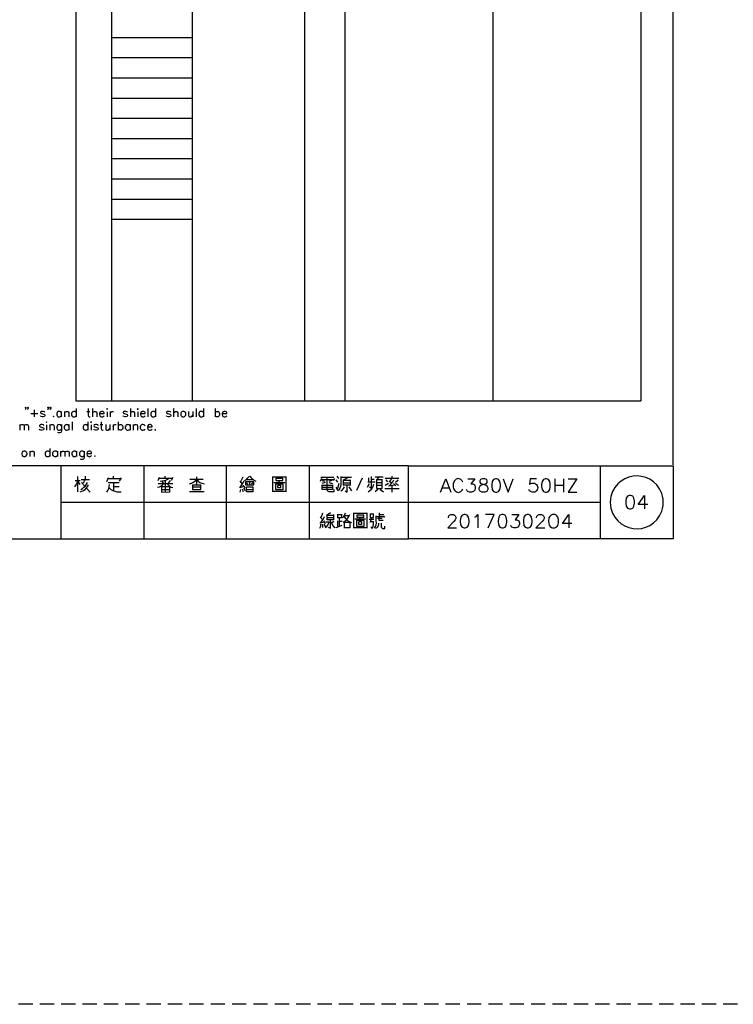
# Model space of a CAD drawing. Units: millimetres. Extents: x -1572 to 5917, y -2620 to 275.
# Drawn here: x 1189 to 1348, y -2335 to -2116 of the extents above; entities that cross this region are included whole.
import ezdxf

# ---------------------------------------------------------------- set-up
doc = ezdxf.new("R2010")
doc.units = ezdxf.units.MM
doc.linetypes.add('HIDDEN2', pattern=[4.7625, 3.175, -1.5875])
doc.layers.add('P', color=7, linetype='Continuous')

msp = doc.modelspace()

# ---------------------------------------------------------------- linework, layer by layer
for p, q in [((1201.462, -2035.271), (1201.462, -2200.771)), ((1209.462, -2035.271), (1209.462, -2200.771)), ((1227.462, -2035.271), (1227.462, -2200.771)), ((1252.462, -2035.271), (1252.462, -2200.771)), ((1261.462, -2035.271), (1261.462, -2200.771)), ((1294.462, -2035.271), (1294.462, -2200.771)), ((1327.462, -2035.271), (1327.462, -2200.771)), ((1209.462, -2119.771), (1227.462, -2119.771)), ((1209.462, -2124.271), (1227.462, -2124.271)), ((1209.462, -2128.771), (1227.462, -2128.771)), ((1209.462, -2133.271), (1227.462, -2133.271)), ((1209.462, -2137.771), (1227.462, -2137.771)), ((1209.462, -2142.271), (1227.462, -2142.271)), ((1209.462, -2146.771), (1227.462, -2146.771)), ((1209.462, -2151.271), (1227.462, -2151.271)), ((1209.462, -2155.771), (1227.462, -2155.771)), ((1209.462, -2160.271), (1227.462, -2160.271)), ((1201.462, -2200.771), (1327.462, -2200.771))]:
    msp.add_line(p, q)
at = {"color": 4, "linetype": 'HIDDEN2'}
msp.add_lwpolyline([(-28.998, -1899.181), (1777.664, -1899.181), (1777.664, -2335.222), (-28.998, -2335.222)], close=True, dxfattribs=at)
at = {"layer": 'P'}
for points in [[(1054.252, -2215.035), (1054.252, -2030.62), (1334.622, -2030.62), (1334.622, -2215.035)], [(1190.371, -2202.211), (1190.283, -2202.3), (1190.195, -2202.211), (1190.283, -2202.123), (1190.371, -2202.211), (1190.371, -2202.388), (1190.283, -2202.582), (1190.195, -2202.652)], [(1190.9, -2202.211), (1190.812, -2202.3), (1190.724, -2202.211), (1190.812, -2202.123), (1190.9, -2202.211), (1190.9, -2202.388), (1190.812, -2202.582), (1190.724, -2202.652)], [(1192.205, -2202.741), (1192.205, -2204.328)], [(1195.38, -2202.211), (1195.275, -2202.3), (1195.186, -2202.211), (1195.275, -2202.123), (1195.38, -2202.211), (1195.38, -2202.388), (1195.275, -2202.582), (1195.186, -2202.652)], [(1195.892, -2202.211), (1195.804, -2202.3), (1195.716, -2202.211), (1195.804, -2202.123), (1195.892, -2202.211), (1195.892, -2202.388), (1195.804, -2202.582), (1195.716, -2202.652)], [(1201.607, -2202.476), (1201.607, -2204.328)], [(1204.253, -2202.476), (1204.253, -2203.975), (1204.341, -2204.222), (1204.5, -2204.328), (1204.676, -2204.328)], [(1205.205, -2202.476), (1205.205, -2204.328)], [(1208.38, -2202.582), (1208.469, -2202.652), (1208.539, -2202.582), (1208.469, -2202.476), (1208.38, -2202.582), (1208.38, -2202.582)], [(1213.654, -2202.476), (1213.654, -2204.328)], [(1215.207, -2202.582), (1215.295, -2202.652), (1215.401, -2202.582), (1215.295, -2202.476), (1215.207, -2202.582), (1215.207, -2202.582)], [(1217.588, -2202.476), (1217.588, -2204.328)], [(1219.264, -2202.476), (1219.264, -2204.328)], [(1223.303, -2202.476), (1223.303, -2204.328)], [(1228.312, -2202.476), (1228.312, -2204.328)], [(1229.97, -2202.476), (1229.97, -2204.328)], [(1232.528, -2202.476), (1232.528, -2204.328)], [(1191.429, -2203.534), (1193.017, -2203.534)], [(1194.569, -2203.358), (1194.499, -2203.182), (1194.234, -2203.111), (1194.128, -2203.093), (1193.934, -2203.093), (1193.793, -2203.146), (1193.687, -2203.217), (1193.634, -2203.27), (1193.617, -2203.376), (1193.669, -2203.481), (1193.793, -2203.57), (1193.881, -2203.605), (1194.322, -2203.711), (1194.499, -2203.799), (1194.569, -2203.975), (1194.569, -2204.063), (1194.499, -2204.222), (1194.234, -2204.328), (1193.969, -2204.328), (1193.705, -2204.222), (1193.617, -2204.063)], [(1196.509, -2204.134), (1196.421, -2204.222), (1196.509, -2204.328), (1196.615, -2204.222), (1196.509, -2204.134), (1196.509, -2204.134)], [(1198.256, -2203.358), (1198.097, -2203.182), (1197.973, -2203.146), (1197.797, -2203.093), (1197.621, -2203.093), (1197.497, -2203.146), (1197.391, -2203.234), (1197.303, -2203.358), (1197.233, -2203.57), (1197.25, -2203.869), (1197.321, -2204.081), (1197.409, -2204.187), (1197.515, -2204.275), (1197.638, -2204.328), (1197.797, -2204.328), (1197.991, -2204.275), (1198.097, -2204.222), (1198.256, -2204.063)], [(1198.256, -2203.111), (1198.256, -2204.328)], [(1198.979, -2203.111), (1198.979, -2204.328)], [(1198.979, -2203.446), (1199.226, -2203.182), (1199.402, -2203.111), (1199.684, -2203.111), (1199.843, -2203.182), (1199.931, -2203.446), (1199.931, -2204.328)], [(1201.607, -2203.358), (1201.431, -2203.182), (1201.325, -2203.146), (1201.131, -2203.093), (1200.954, -2203.111), (1200.813, -2203.164), (1200.707, -2203.252), (1200.619, -2203.358), (1200.549, -2203.57), (1200.566, -2203.869), (1200.637, -2204.081), (1200.725, -2204.187), (1200.849, -2204.275), (1200.972, -2204.328), (1201.148, -2204.328), (1201.325, -2204.275), (1201.431, -2204.222), (1201.607, -2204.063)], [(1203.971, -2203.111), (1204.588, -2203.111)], [(1205.205, -2203.446), (1205.47, -2203.182), (1205.646, -2203.111), (1205.893, -2203.111), (1206.087, -2203.182), (1206.175, -2203.446), (1206.175, -2204.328)], [(1206.793, -2203.605), (1207.851, -2203.605), (1207.851, -2203.446), (1207.763, -2203.27), (1207.657, -2203.182), (1207.481, -2203.111), (1207.234, -2203.111), (1207.04, -2203.182), (1206.881, -2203.358), (1206.793, -2203.605), (1206.793, -2203.799), (1206.881, -2204.063), (1207.04, -2204.222), (1207.234, -2204.328), (1207.481, -2204.328), (1207.657, -2204.222), (1207.851, -2204.063)], [(1208.469, -2203.182), (1208.469, -2204.328)], [(1209.156, -2203.111), (1209.156, -2204.328)], [(1209.156, -2203.605), (1209.245, -2203.358), (1209.421, -2203.182), (1209.597, -2203.111), (1209.862, -2203.111)], [(1213.037, -2203.358), (1212.931, -2203.182), (1212.667, -2203.111), (1212.561, -2203.093), (1212.384, -2203.093), (1212.226, -2203.146), (1212.12, -2203.217), (1212.067, -2203.27), (1212.049, -2203.376), (1212.102, -2203.481), (1212.226, -2203.57), (1212.314, -2203.605), (1212.755, -2203.711), (1212.931, -2203.799), (1213.037, -2203.975), (1213.037, -2204.063), (1212.931, -2204.222), (1212.667, -2204.328), (1212.402, -2204.328), (1212.137, -2204.222), (1212.067, -2204.063)], [(1213.654, -2203.446), (1213.901, -2203.182), (1214.078, -2203.111), (1214.342, -2203.111), (1214.519, -2203.182), (1214.607, -2203.446), (1214.607, -2204.328)], [(1215.295, -2203.182), (1215.295, -2204.328)], [(1215.912, -2203.605), (1216.97, -2203.605), (1216.97, -2203.446), (1216.882, -2203.27), (1216.794, -2203.182), (1216.635, -2203.111), (1216.353, -2203.111), (1216.194, -2203.182), (1216.018, -2203.358), (1215.912, -2203.605), (1215.912, -2203.799), (1216.018, -2204.063), (1216.194, -2204.222), (1216.353, -2204.328), (1216.635, -2204.328), (1216.794, -2204.222), (1216.97, -2204.063)], [(1219.264, -2203.358), (1219.087, -2203.182), (1218.981, -2203.146), (1218.77, -2203.093), (1218.611, -2203.111), (1218.47, -2203.164), (1218.364, -2203.252), (1218.276, -2203.358), (1218.205, -2203.57), (1218.223, -2203.869), (1218.293, -2204.081), (1218.382, -2204.187), (1218.487, -2204.275), (1218.629, -2204.328), (1218.787, -2204.328), (1218.981, -2204.275), (1219.087, -2204.222), (1219.264, -2204.063)], [(1222.685, -2203.358), (1222.597, -2203.182), (1222.333, -2203.111), (1222.209, -2203.093), (1221.998, -2203.111), (1221.856, -2203.146), (1221.768, -2203.217), (1221.715, -2203.305), (1221.715, -2203.393), (1221.786, -2203.499), (1221.892, -2203.587), (1221.98, -2203.605), (1222.439, -2203.711), (1222.597, -2203.799), (1222.685, -2203.975), (1222.685, -2204.063), (1222.597, -2204.222), (1222.333, -2204.328), (1222.068, -2204.328), (1221.804, -2204.222), (1221.715, -2204.063)], [(1223.303, -2203.446), (1223.55, -2203.182), (1223.744, -2203.111), (1223.991, -2203.111), (1224.167, -2203.182), (1224.273, -2203.446), (1224.273, -2204.328)], [(1225.314, -2203.111), (1225.137, -2203.182), (1224.979, -2203.358), (1224.908, -2203.517), (1224.873, -2203.799), (1224.926, -2203.975), (1224.996, -2204.099), (1225.155, -2204.258), (1225.314, -2204.328), (1225.578, -2204.328), (1225.755, -2204.222), (1225.825, -2204.169), (1225.931, -2204.046), (1226.002, -2203.922), (1226.037, -2203.781), (1226.037, -2203.64), (1226.002, -2203.499), (1225.931, -2203.358), (1225.825, -2203.234), (1225.755, -2203.182), (1225.578, -2203.111), (1225.314, -2203.111), (1225.314, -2203.111)], [(1226.637, -2203.111), (1226.637, -2203.975), (1226.725, -2204.222), (1226.901, -2204.328), (1227.166, -2204.328), (1227.342, -2204.222), (1227.589, -2203.975)], [(1227.589, -2203.111), (1227.589, -2204.328)], [(1229.97, -2203.358), (1229.794, -2203.182), (1229.688, -2203.146), (1229.494, -2203.093), (1229.335, -2203.093), (1229.194, -2203.146), (1229.088, -2203.234), (1229.018, -2203.358), (1228.947, -2203.57), (1228.947, -2203.869), (1229.035, -2204.081), (1229.106, -2204.187), (1229.212, -2204.275), (1229.353, -2204.328), (1229.512, -2204.328), (1229.688, -2204.275), (1229.794, -2204.222), (1229.97, -2204.063)], [(1232.528, -2203.358), (1232.704, -2203.182), (1232.81, -2203.146), (1232.987, -2203.093), (1233.163, -2203.093), (1233.286, -2203.146), (1233.392, -2203.234), (1233.48, -2203.358), (1233.551, -2203.57), (1233.533, -2203.869), (1233.463, -2204.081), (1233.375, -2204.187), (1233.269, -2204.275), (1233.145, -2204.328), (1232.987, -2204.328), (1232.793, -2204.275), (1232.704, -2204.222), (1232.528, -2204.063)], [(1234.098, -2203.605), (1235.156, -2203.605), (1235.156, -2203.446), (1235.068, -2203.27), (1234.98, -2203.182), (1234.821, -2203.111), (1234.539, -2203.111), (1234.362, -2203.182), (1234.204, -2203.358), (1234.098, -2203.605), (1234.098, -2203.799), (1234.204, -2204.063), (1234.362, -2204.222), (1234.539, -2204.328), (1234.821, -2204.328), (1234.98, -2204.222), (1235.156, -2204.063)], [(1188.995, -2206.039), (1188.995, -2207.274)], [(1188.995, -2206.409), (1189.26, -2206.127), (1189.436, -2206.039), (1189.683, -2206.039), (1189.877, -2206.127), (1189.965, -2206.409), (1189.965, -2207.274)], [(1189.965, -2206.409), (1190.212, -2206.127), (1190.406, -2206.039), (1190.653, -2206.039), (1190.83, -2206.127), (1190.935, -2206.409), (1190.935, -2207.274)], [(1194.34, -2206.304), (1194.252, -2206.127), (1194.005, -2206.039), (1193.881, -2206.021), (1193.687, -2206.039), (1193.546, -2206.092), (1193.44, -2206.163), (1193.405, -2206.233), (1193.387, -2206.339), (1193.44, -2206.462), (1193.564, -2206.533), (1193.652, -2206.568), (1194.093, -2206.656), (1194.252, -2206.745), (1194.34, -2206.921), (1194.34, -2207.027), (1194.252, -2207.186), (1194.005, -2207.274), (1193.722, -2207.274), (1193.475, -2207.186), (1193.387, -2207.027)], [(1194.869, -2205.51), (1194.957, -2205.598), (1195.063, -2205.51), (1194.957, -2205.439), (1194.869, -2205.51), (1194.869, -2205.51)], [(1194.957, -2206.127), (1194.957, -2207.274)], [(1195.68, -2206.039), (1195.68, -2207.274)], [(1195.68, -2206.409), (1195.927, -2206.127), (1196.104, -2206.039), (1196.368, -2206.039), (1196.545, -2206.127), (1196.633, -2206.409), (1196.633, -2207.274)], [(1198.309, -2206.304), (1198.132, -2206.127), (1198.026, -2206.092), (1197.832, -2206.039), (1197.656, -2206.057), (1197.515, -2206.11), (1197.409, -2206.18), (1197.321, -2206.304), (1197.25, -2206.515), (1197.25, -2206.815), (1197.321, -2207.009), (1197.409, -2207.133), (1197.515, -2207.221), (1197.656, -2207.274), (1197.832, -2207.274), (1198.026, -2207.238), (1198.132, -2207.186), (1198.309, -2207.027)], [(1198.309, -2206.039), (1198.309, -2207.45), (1198.22, -2207.715), (1198.132, -2207.803), (1197.956, -2207.891), (1197.691, -2207.891), (1197.515, -2207.803)], [(1199.967, -2206.304), (1199.808, -2206.127), (1199.702, -2206.092), (1199.49, -2206.039), (1199.332, -2206.057), (1199.19, -2206.11), (1199.085, -2206.198), (1198.996, -2206.304), (1198.926, -2206.515), (1198.926, -2206.815), (1198.996, -2207.009), (1199.085, -2207.133), (1199.19, -2207.221), (1199.332, -2207.256), (1199.49, -2207.274), (1199.702, -2207.238), (1199.808, -2207.186), (1199.967, -2207.027)], [(1199.967, -2206.039), (1199.967, -2207.274)], [(1200.672, -2205.439), (1200.672, -2207.274)], [(1204.182, -2206.304), (1204.024, -2206.127), (1203.9, -2206.092), (1203.706, -2206.039), (1203.547, -2206.057), (1203.406, -2206.11), (1203.3, -2206.18), (1203.212, -2206.304), (1203.142, -2206.515), (1203.142, -2206.815), (1203.212, -2207.009), (1203.3, -2207.133), (1203.406, -2207.221), (1203.547, -2207.274), (1203.706, -2207.274), (1203.9, -2207.238), (1204.024, -2207.186), (1204.182, -2207.027)], [(1204.182, -2205.439), (1204.182, -2207.274)], [(1204.8, -2205.51), (1204.888, -2205.598), (1204.976, -2205.51), (1204.888, -2205.439), (1204.8, -2205.51), (1204.8, -2205.51)], [(1204.888, -2206.127), (1204.888, -2207.274)], [(1206.475, -2206.304), (1206.387, -2206.127), (1206.105, -2206.039), (1205.858, -2206.039), (1205.611, -2206.127), (1205.505, -2206.304), (1205.611, -2206.498), (1205.77, -2206.568), (1206.211, -2206.656), (1206.387, -2206.745), (1206.475, -2206.921), (1206.475, -2207.027), (1206.387, -2207.186), (1206.105, -2207.274), (1205.858, -2207.274), (1205.611, -2207.186), (1205.505, -2207.027)], [(1206.916, -2206.039), (1207.534, -2206.039)], [(1207.163, -2205.439), (1207.163, -2206.921), (1207.251, -2207.186), (1207.445, -2207.274), (1207.622, -2207.274)], [(1208.151, -2206.039), (1208.151, -2206.921), (1208.222, -2207.186), (1208.398, -2207.274), (1208.68, -2207.274), (1208.839, -2207.186), (1209.104, -2206.921)], [(1209.104, -2206.039), (1209.104, -2207.274)], [(1209.809, -2206.039), (1209.809, -2207.274)], [(1209.809, -2206.568), (1209.897, -2206.304), (1210.074, -2206.127), (1210.232, -2206.039), (1210.515, -2206.039)], [(1210.956, -2205.439), (1210.956, -2207.274)], [(1210.956, -2206.304), (1211.132, -2206.127), (1211.238, -2206.074), (1211.414, -2206.039), (1211.591, -2206.039), (1211.714, -2206.092), (1211.82, -2206.18), (1211.908, -2206.304), (1211.979, -2206.498), (1211.979, -2206.815), (1211.908, -2207.027), (1211.82, -2207.133), (1211.714, -2207.221), (1211.591, -2207.274), (1211.414, -2207.274), (1211.238, -2207.238), (1211.132, -2207.186), (1210.956, -2207.027)], [(1213.584, -2206.304), (1213.407, -2206.127), (1213.302, -2206.092), (1213.108, -2206.039), (1212.949, -2206.057), (1212.808, -2206.11), (1212.684, -2206.198), (1212.614, -2206.304), (1212.525, -2206.515), (1212.525, -2206.815), (1212.614, -2207.009), (1212.684, -2207.133), (1212.808, -2207.221), (1212.949, -2207.256), (1213.108, -2207.274), (1213.302, -2207.238), (1213.407, -2207.186), (1213.584, -2207.027)], [(1213.584, -2206.039), (1213.584, -2207.274)], [(1214.289, -2206.039), (1214.289, -2207.274)], [(1214.289, -2206.409), (1214.554, -2206.127), (1214.73, -2206.039), (1214.977, -2206.039), (1215.171, -2206.127), (1215.259, -2206.409), (1215.259, -2207.274)], [(1216.935, -2206.304), (1216.741, -2206.127), (1216.635, -2206.074), (1216.441, -2206.039), (1216.283, -2206.039), (1216.141, -2206.092), (1216.036, -2206.18), (1215.947, -2206.304), (1215.877, -2206.515), (1215.877, -2206.815), (1215.947, -2207.009), (1216.036, -2207.133), (1216.141, -2207.221), (1216.283, -2207.274), (1216.441, -2207.274), (1216.635, -2207.238), (1216.741, -2207.186), (1216.935, -2207.027)], [(1217.464, -2206.568), (1218.487, -2206.568), (1218.487, -2206.409), (1218.417, -2206.215), (1218.329, -2206.127), (1218.152, -2206.039), (1217.888, -2206.039), (1217.711, -2206.127), (1217.535, -2206.304), (1217.464, -2206.568), (1217.464, -2206.745), (1217.535, -2207.027), (1217.711, -2207.186), (1217.888, -2207.274), (1218.152, -2207.274), (1218.329, -2207.186), (1218.487, -2207.027)], [(1219.211, -2207.097), (1219.105, -2207.186), (1219.211, -2207.274), (1219.299, -2207.186), (1219.211, -2207.097), (1219.211, -2207.097)], [(1195.698, -2211.331), (1195.698, -2213.183)], [(1189.895, -2211.948), (1189.736, -2212.036), (1189.56, -2212.213), (1189.471, -2212.477), (1189.471, -2212.654), (1189.56, -2212.901), (1189.736, -2213.095), (1189.895, -2213.183), (1190.177, -2213.183), (1190.336, -2213.095), (1190.459, -2212.971), (1190.583, -2212.777), (1190.618, -2212.636), (1190.618, -2212.495), (1190.583, -2212.354), (1190.512, -2212.213), (1190.406, -2212.089), (1190.336, -2212.036), (1190.177, -2211.948), (1189.895, -2211.948), (1189.895, -2211.948)], [(1191.235, -2211.948), (1191.235, -2213.183)], [(1191.235, -2212.283), (1191.482, -2212.036), (1191.659, -2211.948), (1191.923, -2211.948), (1192.1, -2212.036), (1192.188, -2212.283), (1192.188, -2213.183)], [(1195.698, -2212.213), (1195.522, -2212.036), (1195.416, -2211.983), (1195.239, -2211.948), (1195.063, -2211.948), (1194.939, -2212.001), (1194.834, -2212.089), (1194.745, -2212.195), (1194.675, -2212.407), (1194.675, -2212.707), (1194.745, -2212.918), (1194.834, -2213.042), (1194.939, -2213.13), (1195.081, -2213.183), (1195.239, -2213.183), (1195.416, -2213.148), (1195.522, -2213.095), (1195.698, -2212.901)], [(1197.374, -2212.213), (1197.197, -2212.036), (1197.091, -2211.983), (1196.897, -2211.948), (1196.721, -2211.948), (1196.598, -2212.001), (1196.474, -2212.089), (1196.404, -2212.213), (1196.315, -2212.407), (1196.315, -2212.707), (1196.404, -2212.918), (1196.492, -2213.024), (1196.598, -2213.112), (1196.739, -2213.165), (1196.897, -2213.183), (1197.091, -2213.13), (1197.197, -2213.095), (1197.374, -2212.901)], [(1197.374, -2211.948), (1197.374, -2213.183)], [(1198.062, -2211.948), (1198.062, -2213.183)], [(1198.062, -2212.283), (1198.344, -2212.036), (1198.52, -2211.948), (1198.785, -2211.948), (1198.961, -2212.036), (1199.049, -2212.283), (1199.049, -2213.183)], [(1199.049, -2212.283), (1199.296, -2212.036), (1199.49, -2211.948), (1199.737, -2211.948), (1199.914, -2212.036), (1200.019, -2212.283), (1200.019, -2213.183)], [(1201.66, -2212.213), (1201.501, -2212.036), (1201.395, -2211.983), (1201.201, -2211.948), (1201.043, -2211.948), (1200.901, -2212.001), (1200.796, -2212.089), (1200.707, -2212.195), (1200.637, -2212.407), (1200.637, -2212.707), (1200.725, -2212.918), (1200.796, -2213.042), (1200.901, -2213.13), (1201.043, -2213.183), (1201.201, -2213.183), (1201.395, -2213.148), (1201.501, -2213.095), (1201.66, -2212.901)], [(1201.66, -2211.948), (1201.66, -2213.183)], [(1203.336, -2212.213), (1203.177, -2212.036), (1203.053, -2211.983), (1202.859, -2211.948), (1202.701, -2211.948), (1202.559, -2212.001), (1202.454, -2212.089), (1202.383, -2212.213), (1202.295, -2212.407), (1202.295, -2212.707), (1202.383, -2212.918), (1202.454, -2213.024), (1202.577, -2213.112), (1202.701, -2213.165), (1202.877, -2213.183), (1203.053, -2213.13), (1203.177, -2213.095), (1203.336, -2212.901)], [(1203.336, -2211.948), (1203.336, -2213.342), (1203.247, -2213.624), (1203.177, -2213.712), (1203, -2213.8), (1202.718, -2213.8), (1202.559, -2213.712)], [(1203.953, -2212.477), (1205.011, -2212.477), (1205.011, -2212.283), (1204.923, -2212.124), (1204.835, -2212.036), (1204.676, -2211.948), (1204.394, -2211.948), (1204.235, -2212.036), (1204.041, -2212.213), (1203.953, -2212.477), (1203.953, -2212.654), (1204.041, -2212.901), (1204.235, -2213.095), (1204.394, -2213.183), (1204.676, -2213.183), (1204.835, -2213.095), (1205.011, -2212.901)], [(1205.717, -2213.006), (1205.629, -2213.095), (1205.717, -2213.183), (1205.787, -2213.095), (1205.717, -2213.006), (1205.717, -2213.006)], [(1198.185, -2215.247), (1128.106, -2215.247)], [(1275.655, -2215.247), (1334.675, -2215.247), (1334.675, -2231.492), (1275.655, -2231.492), (1275.655, -2215.247), (1198.185, -2215.247), (1198.185, -2231.492), (1275.655, -2231.492)], [(1216.653, -2215.247), (1216.653, -2231.492)], [(1235.086, -2231.492), (1235.086, -2215.247)], [(1253.518, -2215.247), (1253.518, -2231.492)], [(1318.447, -2231.492), (1318.447, -2215.247)], [(1201.924, -2221.014), (1201.924, -2217.628)], [(1203.618, -2218.157), (1203.618, -2217.54)], [(1208.715, -2217.928), (1208.327, -2218.774)], [(1211.555, -2218.157), (1208.557, -2218.157)], [(1209.933, -2218.157), (1209.933, -2217.54)], [(1211.255, -2218.616), (1211.714, -2217.928)], [(1219.828, -2218.527), (1220.128, -2217.769)], [(1220.057, -2217.998), (1223.038, -2217.998)], [(1220.287, -2218.616), (1220.763, -2218.598), (1221.239, -2218.51), (1221.68, -2218.369), (1222.139, -2218.157)], [(1221.433, -2217.998), (1221.433, -2217.54)], [(1223.126, -2217.857), (1222.738, -2218.527)], [(1228.453, -2219.55), (1228.453, -2217.716)], [(1238.719, -2217.769), (1238.19, -2218.774)], [(1239.107, -2218.474), (1239.531, -2218.245), (1239.883, -2217.928), (1240.183, -2217.54)], [(1240.271, -2217.54), (1240.659, -2217.981), (1241.118, -2218.351), (1241.647, -2218.616)], [(1245.44, -2221.014), (1245.44, -2217.628)], [(1245.44, -2217.716), (1248.35, -2217.716)], [(1246.516, -2218.527), (1247.68, -2218.527), (1247.68, -2218.086), (1246.057, -2218.086), (1246.057, -2218.527), (1246.516, -2218.527), (1246.516, -2218.527)], [(1248.35, -2217.628), (1248.35, -2221.014)], [(1256.27, -2218.086), (1255.97, -2218.704)], [(1256.129, -2217.769), (1257.275, -2217.769), (1259.039, -2217.769)], [(1257.505, -2220.609), (1257.505, -2217.769)], [(1259.198, -2218.086), (1258.898, -2218.527)], [(1260.133, -2218.086), (1259.745, -2217.54)], [(1260.045, -2220.785), (1260.274, -2220.468), (1260.468, -2220.115), (1260.591, -2219.762), (1260.662, -2219.374), (1260.662, -2217.628)], [(1260.662, -2217.769), (1262.955, -2217.769)], [(1261.209, -2218.386), (1262.038, -2217.928)], [(1265.319, -2217.963), (1264.084, -2220.75)], [(1266.836, -2218.774), (1266.836, -2217.928)], [(1267.382, -2217.628), (1267.382, -2220.221), (1266.977, -2219.991)], [(1269.993, -2217.769), (1268.211, -2217.769)], [(1268.617, -2218.316), (1269.146, -2217.769)], [(1273.521, -2218.086), (1270.452, -2218.086)], [(1271.528, -2218.774), (1271.739, -2218.457), (1271.916, -2218.086)], [(1272.057, -2218.086), (1272.057, -2217.54)], [(1282.834, -2221.103), (1283.963, -2218.139), (1285.074, -2221.103)], [(1287.755, -2218.845), (1287.614, -2218.563), (1287.35, -2218.28), (1287.226, -2218.21), (1286.997, -2218.122), (1286.768, -2218.086), (1286.538, -2218.122), (1286.309, -2218.21), (1286.115, -2218.333), (1285.886, -2218.616), (1285.78, -2218.845), (1285.656, -2219.251), (1285.656, -2219.974), (1285.727, -2220.274), (1285.939, -2220.679), (1286.133, -2220.891), (1286.362, -2221.05), (1286.626, -2221.12), (1286.909, -2221.138), (1287.191, -2221.032), (1287.35, -2220.944), (1287.614, -2220.679), (1287.755, -2220.397)], [(1288.884, -2218.139), (1290.436, -2218.139), (1289.59, -2219.251), (1290.013, -2219.251), (1290.295, -2219.409), (1290.436, -2219.55), (1290.56, -2219.974), (1290.56, -2220.256), (1290.436, -2220.679), (1290.137, -2220.944), (1289.713, -2221.103), (1289.29, -2221.103), (1288.884, -2220.944), (1288.743, -2220.82), (1288.602, -2220.521)], [(1292.112, -2218.139), (1291.689, -2218.28), (1291.565, -2218.563), (1291.565, -2218.845), (1291.689, -2219.127), (1291.989, -2219.251), (1292.535, -2219.409), (1292.959, -2219.55), (1293.223, -2219.833), (1293.382, -2220.097), (1293.382, -2220.521), (1293.223, -2220.82), (1293.1, -2220.944), (1292.677, -2221.103), (1292.112, -2221.103), (1291.689, -2220.944), (1291.565, -2220.82), (1291.407, -2220.521), (1291.407, -2220.097), (1291.565, -2219.833), (1291.83, -2219.55), (1292.253, -2219.409), (1292.818, -2219.251), (1293.1, -2219.127), (1293.223, -2218.845), (1293.223, -2218.563), (1293.1, -2218.28), (1292.677, -2218.139), (1292.112, -2218.139), (1292.112, -2218.139)], [(1295.075, -2218.139), (1294.652, -2218.28), (1294.352, -2218.704), (1294.229, -2219.409), (1294.229, -2219.833), (1294.352, -2220.521), (1294.652, -2220.944), (1295.075, -2221.103), (1295.34, -2221.103), (1295.763, -2220.944), (1296.046, -2220.521), (1296.187, -2219.833), (1296.187, -2219.409), (1296.046, -2218.704), (1295.763, -2218.28), (1295.34, -2218.139), (1295.075, -2218.139), (1295.075, -2218.139)], [(1296.751, -2218.139), (1297.862, -2221.103), (1299.009, -2218.139)], [(1304.195, -2218.139), (1302.801, -2218.139), (1302.643, -2219.409), (1302.801, -2219.251), (1303.242, -2219.109), (1303.754, -2219.127), (1304.018, -2219.215), (1304.23, -2219.374), (1304.371, -2219.586), (1304.459, -2219.815), (1304.477, -2220.08), (1304.459, -2220.327), (1304.371, -2220.573), (1304.23, -2220.803), (1304.054, -2220.962), (1303.824, -2221.085), (1303.542, -2221.12), (1303.225, -2221.085), (1302.854, -2220.944), (1302.643, -2220.82), (1302.501, -2220.521)], [(1306.17, -2218.139), (1305.747, -2218.28), (1305.465, -2218.704), (1305.324, -2219.409), (1305.324, -2219.833), (1305.465, -2220.521), (1305.747, -2220.944), (1306.17, -2221.103), (1306.435, -2221.103), (1306.858, -2220.944), (1307.158, -2220.521), (1307.282, -2219.833), (1307.282, -2219.409), (1307.158, -2218.704), (1306.858, -2218.28), (1306.435, -2218.139), (1306.17, -2218.139), (1306.17, -2218.139)], [(1308.287, -2218.139), (1308.287, -2221.103)], [(1310.245, -2218.139), (1310.245, -2221.103)], [(1311.233, -2218.139), (1313.191, -2218.139), (1311.233, -2221.103), (1313.191, -2221.103)], [(1332.47, -2223.36), (1332.435, -2222.655), (1332.276, -2221.967), (1332.117, -2221.385), (1331.641, -2220.362), (1331.024, -2219.48), (1330.3, -2218.774), (1329.471, -2218.228), (1328.589, -2217.822), (1327.654, -2217.575), (1326.684, -2217.487), (1325.732, -2217.54), (1324.779, -2217.751), (1323.88, -2218.104), (1323.051, -2218.616), (1322.31, -2219.251), (1321.675, -2220.044), (1321.163, -2220.979), (1320.811, -2222.055), (1320.705, -2222.655), (1320.669, -2223.36), (1320.705, -2224.084), (1320.811, -2224.683), (1321.163, -2225.759), (1321.675, -2226.694), (1322.31, -2227.488), (1323.051, -2228.123), (1323.88, -2228.634), (1324.779, -2228.987), (1325.732, -2229.199), (1326.684, -2229.252), (1327.654, -2229.164), (1328.589, -2228.917), (1329.471, -2228.511), (1330.3, -2227.964), (1331.024, -2227.259), (1331.641, -2226.377), (1332.117, -2225.354), (1332.276, -2224.772), (1332.435, -2224.084), (1332.47, -2223.36), (1332.47, -2223.36)], [(1201.307, -2219.938), (1201.572, -2219.462), (1201.766, -2218.986), (1201.924, -2218.474)], [(1201.36, -2218.474), (1202.454, -2218.474)], [(1201.924, -2218.704), (1202.383, -2219.374)], [(1202.454, -2221.014), (1202.842, -2220.891), (1203.23, -2220.715), (1203.565, -2220.468), (1203.865, -2220.168), (1204.112, -2219.85), (1204.288, -2219.462)], [(1202.612, -2220.468), (1202.983, -2220.256), (1203.318, -2219.974), (1203.618, -2219.656), (1203.865, -2219.321), (1204.076, -2218.933)], [(1202.683, -2218.245), (1204.517, -2218.245)], [(1202.771, -2218.933), (1203.459, -2219.692)], [(1203, -2219.092), (1203.247, -2218.845), (1203.459, -2218.563), (1203.618, -2218.245)], [(1203.847, -2220.221), (1204.694, -2221.067)], [(1208.398, -2221.067), (1208.663, -2220.697), (1208.857, -2220.291), (1208.962, -2219.85), (1209.015, -2219.374)], [(1208.715, -2218.933), (1211.167, -2218.933)], [(1208.945, -2220.168), (1209.333, -2220.468), (1209.756, -2220.697), (1210.197, -2220.891), (1210.656, -2220.997), (1211.15, -2221.032), (1211.626, -2221.014)], [(1209.933, -2218.933), (1209.933, -2220.785)], [(1209.933, -2219.85), (1211.167, -2219.85)], [(1219.74, -2219.991), (1220.128, -2219.903), (1220.481, -2219.744), (1220.78, -2219.533), (1221.045, -2219.233)], [(1219.828, -2219.145), (1222.139, -2219.145), (1223.126, -2219.145)], [(1220.586, -2219.85), (1220.586, -2221.014)], [(1222.421, -2221.067), (1222.421, -2219.938), (1220.586, -2219.938)], [(1220.675, -2218.616), (1220.974, -2219.092)], [(1221.433, -2218.474), (1221.433, -2219.621), (1221.433, -2221.014)], [(1221.821, -2219.145), (1222.068, -2219.48), (1222.368, -2219.762), (1222.721, -2219.974), (1223.126, -2220.08)], [(1222.509, -2218.527), (1222.05, -2219.092)], [(1226.848, -2219.233), (1227.324, -2219.109), (1227.748, -2218.88), (1228.118, -2218.598), (1228.453, -2218.245), (1228.771, -2218.616), (1229.159, -2218.915), (1229.6, -2219.127), (1230.076, -2219.233)], [(1229.917, -2218.245), (1226.919, -2218.245)], [(1227.536, -2219.462), (1227.536, -2220.538)], [(1229.388, -2219.55), (1227.536, -2219.55)], [(1229.3, -2219.991), (1227.536, -2219.991)], [(1229.388, -2220.538), (1229.388, -2219.462)], [(1238.966, -2219.85), (1238.031, -2220.168), (1239.019, -2218.616)], [(1238.031, -2218.616), (1238.578, -2219.321)], [(1238.649, -2220.397), (1238.719, -2221.014)], [(1239.248, -2220.168), (1238.807, -2219.55)], [(1239.248, -2220.838), (1239.019, -2220.221)], [(1241.189, -2219.462), (1241.189, -2218.774), (1239.337, -2218.774), (1239.337, -2219.462), (1241.189, -2219.462)], [(1241.03, -2218.386), (1240.659, -2218.386), (1239.495, -2218.386)], [(1239.566, -2219.004), (1239.866, -2219.321)], [(1239.566, -2221.014), (1239.566, -2219.938), (1240.942, -2219.938), (1240.942, -2221.014), (1239.566, -2221.014)], [(1240.271, -2219.462), (1240.271, -2218.774)], [(1241.03, -2219.004), (1240.659, -2219.321)], [(1245.669, -2218.933), (1248.068, -2218.933)], [(1245.986, -2219.321), (1245.986, -2220.538), (1247.75, -2220.538), (1247.75, -2219.321), (1245.986, -2219.321)], [(1246.445, -2219.621), (1246.445, -2220.08), (1247.221, -2220.08), (1247.221, -2219.621), (1246.516, -2219.621)], [(1246.833, -2219.233), (1246.833, -2218.527)], [(1256.217, -2218.245), (1259.127, -2218.245)], [(1257.117, -2218.933), (1256.358, -2219.145)], [(1256.429, -2218.474), (1257.028, -2218.616)], [(1256.429, -2220.538), (1256.429, -2219.462)], [(1256.429, -2219.55), (1258.722, -2219.55)], [(1256.429, -2219.991), (1258.722, -2219.991)], [(1258.581, -2218.474), (1257.875, -2218.704)], [(1257.875, -2218.933), (1258.722, -2219.145)], [(1258.722, -2219.462), (1258.722, -2220.538)], [(1259.886, -2218.845), (1259.515, -2218.386)], [(1259.886, -2220.785), (1259.762, -2220.379), (1259.568, -2219.991)], [(1259.815, -2220.468), (1260.186, -2219.092)], [(1260.591, -2220.838), (1260.927, -2220.609), (1261.209, -2220.291), (1261.42, -2219.938)], [(1261.209, -2219.621), (1261.209, -2219.462), (1261.209, -2218.316)], [(1262.673, -2218.386), (1262.673, -2218.474), (1261.209, -2218.474)], [(1261.209, -2219.004), (1262.673, -2219.004)], [(1262.673, -2219.55), (1262.355, -2219.55), (1261.209, -2219.55)], [(1261.579, -2220.785), (1261.967, -2221.067), (1261.967, -2219.938), (1261.967, -2219.55)], [(1263.043, -2220.838), (1262.743, -2220.379), (1262.426, -2219.938)], [(1262.673, -2218.474), (1262.673, -2219.621)], [(1266.536, -2219.991), (1266.977, -2219.145)], [(1266.606, -2218.774), (1267.77, -2218.774), (1268.211, -2218.774)], [(1266.694, -2221.014), (1267.047, -2220.75), (1267.365, -2220.468), (1267.612, -2220.115), (1267.806, -2219.727), (1267.912, -2219.321)], [(1268, -2218.245), (1267.382, -2218.245)], [(1268.529, -2218.245), (1268.529, -2220.309), (1269.834, -2220.309), (1269.834, -2219.374), (1269.834, -2218.245)], [(1269.834, -2218.316), (1268.529, -2218.316)], [(1268.529, -2218.933), (1269.834, -2218.933)], [(1269.834, -2219.621), (1268.529, -2219.621)], [(1270.363, -2220.309), (1273.609, -2220.309)], [(1271.21, -2219.145), (1270.452, -2219.621)], [(1270.61, -2218.316), (1270.981, -2218.774)], [(1271.21, -2219.692), (1272.586, -2219.462)], [(1271.916, -2219.145), (1271.369, -2218.616)], [(1271.457, -2219.621), (1271.827, -2219.233), (1272.145, -2218.792), (1272.374, -2218.316)], [(1271.986, -2219.692), (1271.986, -2221.067)], [(1272.833, -2219.692), (1272.304, -2219.145)], [(1272.762, -2218.845), (1273.38, -2218.316)], [(1273.433, -2219.621), (1272.762, -2219.145)], [(1283.257, -2220.097), (1284.651, -2220.097)], [(1308.287, -2219.55), (1310.245, -2219.55)], [(1220.586, -2220.468), (1222.421, -2220.468)], [(1220.586, -2221.067), (1222.421, -2221.014)], [(1226.848, -2220.926), (1230.076, -2220.926)], [(1227.536, -2220.468), (1229.388, -2220.468)], [(1238.119, -2221.067), (1238.261, -2220.468)], [(1239.566, -2220.468), (1240.942, -2220.468)], [(1248.35, -2220.926), (1245.44, -2220.926)], [(1258.722, -2220.468), (1256.429, -2220.468)], [(1257.505, -2220.538), (1257.54, -2220.697), (1257.628, -2220.82), (1257.752, -2220.909), (1257.875, -2220.926), (1259.127, -2220.926), (1259.127, -2220.468)], [(1268.846, -2220.468), (1268.211, -2221.014)], [(1269.376, -2220.468), (1270.081, -2221.014)], [(1324.938, -2221.861), (1324.515, -2221.985), (1324.233, -2222.408), (1324.109, -2223.131), (1324.109, -2223.537), (1324.233, -2224.242), (1324.515, -2224.666), (1324.938, -2224.807), (1325.238, -2224.807), (1325.661, -2224.666), (1325.926, -2224.242), (1326.085, -2223.537), (1326.085, -2223.131), (1325.926, -2222.408), (1325.661, -2221.985), (1325.238, -2221.861), (1324.938, -2221.861), (1324.938, -2221.861)], [(1329.03, -2223.819), (1326.914, -2223.819), (1328.325, -2221.861), (1328.325, -2224.807)], [(1198.185, -2223.36), (1275.655, -2223.36), (1318.447, -2223.36)], [(1256.587, -2227.276), (1255.97, -2226.659)], [(1256.041, -2227.982), (1256.429, -2227.523), (1256.746, -2227.047), (1256.975, -2226.518)], [(1256.129, -2226.729), (1256.393, -2226.253), (1256.587, -2225.724)], [(1258.281, -2225.724), (1257.505, -2226.2), (1258.969, -2226.2)], [(1258.969, -2226.112), (1258.969, -2227.276), (1257.505, -2227.276), (1257.505, -2226.112)], [(1257.505, -2226.729), (1258.969, -2226.729)], [(1259.886, -2226.888), (1259.886, -2225.971)], [(1260.733, -2225.971), (1260.733, -2226.818), (1259.886, -2226.818)], [(1259.886, -2226.042), (1260.733, -2226.042)], [(1260.274, -2228.74), (1260.274, -2228.035), (1260.274, -2226.888)], [(1260.979, -2226.818), (1261.262, -2226.5), (1261.509, -2226.13), (1261.65, -2225.724)], [(1261.121, -2227.805), (1261.509, -2227.576), (1261.861, -2227.276), (1262.161, -2226.923), (1262.391, -2226.535), (1262.585, -2226.112)], [(1261.35, -2226.518), (1261.562, -2226.871), (1261.861, -2227.206), (1262.179, -2227.488), (1262.567, -2227.717), (1262.955, -2227.894)], [(1262.496, -2226.341), (1261.42, -2226.341)], [(1263.484, -2229.111), (1263.484, -2225.724)], [(1263.484, -2225.812), (1266.412, -2225.812)], [(1264.578, -2226.659), (1265.742, -2226.659), (1265.742, -2226.2), (1264.119, -2226.2), (1264.119, -2226.659), (1264.578, -2226.659), (1264.578, -2226.659)], [(1264.895, -2227.347), (1264.895, -2226.659)], [(1266.412, -2225.724), (1266.412, -2229.111)], [(1267.118, -2225.9), (1267.118, -2226.729), (1267.876, -2226.729), (1267.876, -2225.9)], [(1267.876, -2225.971), (1267.118, -2225.971)], [(1267.118, -2227.805), (1267.294, -2227.47), (1267.435, -2227.1), (1267.488, -2226.729)], [(1268.494, -2227.506), (1268.494, -2226.341)], [(1268.494, -2226.518), (1270.258, -2226.518)], [(1269.799, -2226.959), (1268.723, -2226.959)], [(1270.028, -2227.417), (1269.27, -2227.417), (1269.164, -2227.382), (1269.129, -2227.276), (1269.129, -2226.571)], [(1269.182, -2226.518), (1269.182, -2225.671)], [(1269.182, -2226.112), (1270.187, -2226.112)], [(1270.346, -2226.43), (1270.116, -2226.729)], [(1284.563, -2226.818), (1284.563, -2226.659), (1284.686, -2226.394), (1284.827, -2226.236), (1285.109, -2226.112), (1285.674, -2226.112), (1285.956, -2226.236), (1286.097, -2226.394), (1286.221, -2226.659), (1286.221, -2226.959), (1286.097, -2227.241), (1285.797, -2227.664), (1284.404, -2229.058), (1286.379, -2229.058)], [(1288.073, -2226.112), (1287.649, -2226.236), (1287.35, -2226.659), (1287.226, -2227.382), (1287.226, -2227.788), (1287.35, -2228.511), (1287.649, -2228.934), (1288.073, -2229.058), (1288.337, -2229.058), (1288.761, -2228.934), (1289.043, -2228.511), (1289.184, -2227.788), (1289.184, -2227.382), (1289.043, -2226.659), (1288.761, -2226.236), (1288.337, -2226.112), (1288.073, -2226.112), (1288.073, -2226.112)], [(1290.436, -2226.659), (1290.736, -2226.535), (1291.16, -2226.112), (1291.16, -2229.058)], [(1293.4, -2229.058), (1294.793, -2226.112), (1292.835, -2226.112)], [(1296.487, -2226.112), (1296.063, -2226.236), (1295.799, -2226.659), (1295.64, -2227.382), (1295.64, -2227.788), (1295.799, -2228.511), (1296.063, -2228.934), (1296.487, -2229.058), (1296.769, -2229.058), (1297.192, -2228.934), (1297.474, -2228.511), (1297.615, -2227.788), (1297.615, -2227.382), (1297.474, -2226.659), (1297.192, -2226.236), (1296.769, -2226.112), (1296.487, -2226.112), (1296.487, -2226.112)], [(1298.744, -2226.112), (1300.279, -2226.112), (1299.432, -2227.241), (1299.856, -2227.241), (1300.138, -2227.382), (1300.279, -2227.506), (1300.438, -2227.929), (1300.438, -2228.211), (1300.279, -2228.634), (1300.014, -2228.934), (1299.591, -2229.058), (1299.168, -2229.058), (1298.744, -2228.934), (1298.586, -2228.776), (1298.462, -2228.511)], [(1302.096, -2226.112), (1301.672, -2226.236), (1301.408, -2226.659), (1301.284, -2227.382), (1301.284, -2227.788), (1301.408, -2228.511), (1301.672, -2228.934), (1302.096, -2229.058), (1302.396, -2229.058), (1302.819, -2228.934), (1303.101, -2228.511), (1303.242, -2227.788), (1303.242, -2227.382), (1303.101, -2226.659), (1302.819, -2226.236), (1302.396, -2226.112), (1302.096, -2226.112), (1302.096, -2226.112)], [(1304.212, -2226.818), (1304.212, -2226.659), (1304.371, -2226.394), (1304.495, -2226.236), (1304.794, -2226.112), (1305.341, -2226.112), (1305.624, -2226.236), (1305.765, -2226.394), (1305.906, -2226.659), (1305.906, -2226.959), (1305.765, -2227.241), (1305.482, -2227.664), (1304.071, -2229.058), (1306.047, -2229.058)], [(1307.74, -2226.112), (1307.458, -2226.236), (1307.158, -2226.535), (1306.982, -2226.853), (1306.858, -2227.576), (1306.929, -2228.141), (1307.07, -2228.476), (1307.264, -2228.758), (1307.564, -2228.97), (1307.74, -2229.058), (1308.287, -2229.058), (1308.587, -2228.934), (1308.71, -2228.811), (1308.94, -2228.493), (1309.134, -2227.964), (1309.134, -2227.188), (1308.94, -2226.659), (1308.71, -2226.359), (1308.587, -2226.236), (1308.287, -2226.112), (1307.74, -2226.112), (1307.74, -2226.112)], [(1312.097, -2228.088), (1309.98, -2228.088), (1311.391, -2226.112), (1311.391, -2229.058)], [(1257.028, -2227.805), (1255.899, -2227.982)], [(1255.899, -2229.111), (1256.023, -2228.846), (1256.111, -2228.564), (1256.129, -2228.264)], [(1256.587, -2228.97), (1256.57, -2228.617), (1256.499, -2228.264)], [(1257.117, -2228.123), (1257.011, -2227.788), (1256.817, -2227.506)], [(1257.205, -2228.793), (1256.887, -2228.193)], [(1257.117, -2228.97), (1257.434, -2228.74), (1257.663, -2228.44), (1257.857, -2228.105), (1257.963, -2227.735)], [(1257.963, -2227.805), (1257.275, -2227.805)], [(1257.734, -2228.881), (1258.281, -2229.111), (1258.281, -2227.276)], [(1258.439, -2227.735), (1258.545, -2228.105), (1258.704, -2228.44), (1258.969, -2228.74), (1259.286, -2228.97)], [(1259.039, -2227.664), (1258.492, -2227.982)], [(1259.568, -2228.97), (1260.891, -2228.423)], [(1259.815, -2227.506), (1259.815, -2228.881)], [(1260.891, -2227.664), (1260.274, -2227.664)], [(1261.35, -2227.805), (1261.35, -2228.97), (1262.585, -2228.97)], [(1262.585, -2227.894), (1261.35, -2227.894)], [(1261.35, -2228.97), (1261.35, -2229.111)], [(1262.585, -2227.735), (1262.585, -2229.04)], [(1266.412, -2229.04), (1263.484, -2229.04)], [(1263.731, -2227.047), (1266.112, -2227.047)], [(1264.049, -2227.417), (1264.049, -2228.652), (1265.795, -2228.652), (1265.795, -2227.417), (1264.049, -2227.417)], [(1264.507, -2227.735), (1264.507, -2228.193), (1265.266, -2228.193), (1265.266, -2227.735), (1264.578, -2227.735)], [(1267.964, -2227.188), (1266.871, -2227.188)], [(1267.876, -2227.735), (1267.188, -2227.735)], [(1267.259, -2228.793), (1267.576, -2229.199), (1267.788, -2228.723), (1267.876, -2228.193), (1267.876, -2227.664)], [(1268.106, -2229.111), (1268.317, -2228.758), (1268.441, -2228.37), (1268.511, -2227.982), (1268.494, -2227.576)], [(1268.423, -2229.111), (1268.652, -2228.987), (1268.829, -2228.793), (1268.97, -2228.564), (1269.04, -2228.317), (1269.04, -2228.035)], [(1269.57, -2227.982), (1269.57, -2228.74), (1269.605, -2228.899), (1269.711, -2229.058), (1269.869, -2229.164), (1270.028, -2229.199), (1270.416, -2229.199), (1270.416, -2228.652)], [(1128.106, -2231.492), (1198.185, -2231.492)]]:
    msp.add_lwpolyline(points, dxfattribs=at)

doc.saveas('drawing.dxf')
